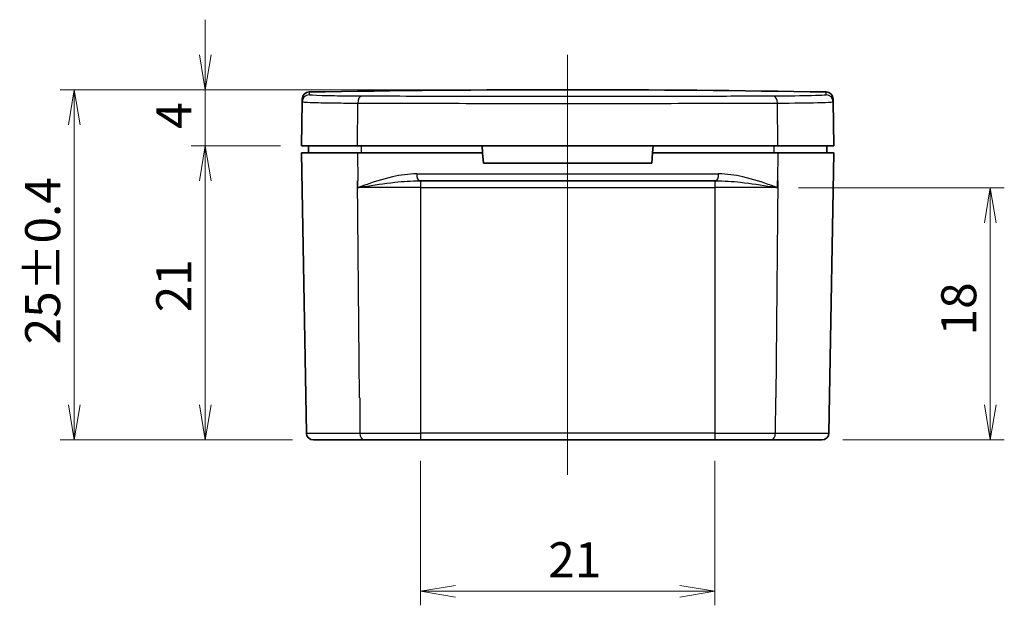
# Model space of a CAD drawing. Units: millimetres. Extents: x -256 to 1413, y 8 to 289.
# Drawn here: x 90 to 160, y 93 to 135 of the extents above; entities that cross this region are included whole.
import ezdxf

# ---------------------------------------------------------------- set-up
doc = ezdxf.new("R2010")
doc.units = ezdxf.units.MM
doc.layers.get('Defpoints').update_dxf_attribs({"lineweight": 25})
doc.layers.add('Centerline (ISO)', color=7, linetype='Continuous', lineweight=18, true_color=0x80ffff)
for name, color, linetype, lineweight in [('Dimension (ISO)', 7, 'Continuous', 18), ('Visible (ISO)', 7, 'Continuous', 35), ('Visible Narrow (ISO)', 7, 'Continuous', 25)]:
    doc.layers.add(name, color=color, linetype=linetype, lineweight=lineweight)
doc.styles.add('Note Text (TK)', font='MS PGothic.ttf')
doc.dimstyles.new('Default - Method 1b (TK)', dxfattribs={"dimtxt": 2.5, "dimasz": 2.5, "dimexe": 1, "dimexo": 1.5, "dimgap": 1, "dimtad": 1, "dimtoh": 1, "dimrnd": 1e-08, "dimdsep": 46, "dimtxsty": 'Note Text (TK)', "dimblk": 'OPEN', "dimcen": 0.09, "dimdle": 5, "dimclrd": 100, "dimclre": 100, "dimclrt": 7, "dimadec": 1, "dimazin": 1, "dimtfac": 1, "dimtmove": 0, "dimatfit": 3, "dimldrblk": 'OPEN', "dimfxl": 0, "dimtolj": 1, "dimlwd": -1, "dimlwe": -1, "dimarcsym": 0})

# ---------------------------------------------------------------- blocks, each defined once
blk = doc.blocks.new('_Open')
at = {"color": 0, "linetype": 'ByBlock', "lineweight": -2}
for p, q in [((-1, 0.167), (0, 0)), ((-1, -0.167), (0, 0)), ((0, 0), (-1, 0))]:
    blk.add_line(p, q, dxfattribs=at)
blk = doc.blocks.new('*D7')
at = {"layer": 'Defpoints', "color": 0, "transparency": 16777216}
for p in [(103.461, 125.97), (110.317, 125.97), (111.175, 104.97)]:
    blk.add_point(p, dxfattribs=at)
at = {"layer": 'Dimension (ISO)', "color": 100, "transparency": 16777216}
for p, q in [((108.817, 125.97), (102.461, 125.97)), ((103.461, 107.47), (103.461, 123.47)), ((109.675, 104.97), (102.461, 104.97))]:
    blk.add_line(p, q, dxfattribs=at)
at = {"layer": 'Dimension (ISO)', "color": 100, "transparency": 16777216, "xscale": 2.5, "yscale": 2.5, "zscale": 2.5}
for p, rotation in [((103.461, 125.97), 90), ((103.461, 104.97), 270)]:
    blk.add_blockref('_Open', p, dxfattribs=dict(at, rotation=rotation))
at = {"layer": 'Dimension (ISO)', "color": 7, "transparency": 16777216, "insert": (101.211, 114.085), "char_height": 2.5, "attachment_point": 4, "rotation": 90, "style": 'Note Text (TK)'}
blk.add_mtext('\\A1;21', dxfattribs=at)
blk = doc.blocks.new('*D10')
at = {"layer": 'Defpoints', "color": 0, "transparency": 16777216}
for p in [(103.461, 129.97), (129.317, 129.97), (110.317, 125.97)]:
    blk.add_point(p, dxfattribs=at)
at = {"layer": 'Dimension (ISO)', "color": 100, "transparency": 16777216}
for p, q in [((103.461, 132.47), (103.461, 134.97)), ((127.817, 129.97), (102.461, 129.97)), ((103.461, 125.97), (103.461, 129.97)), ((108.817, 125.97), (102.461, 125.97)), ((103.461, 123.47), (103.461, 120.97))]:
    blk.add_line(p, q, dxfattribs=at)
at = {"layer": 'Dimension (ISO)', "color": 100, "transparency": 16777216, "xscale": 2.5, "yscale": 2.5, "zscale": 2.5}
for p, rotation in [((103.461, 129.97), 270), ((103.461, 125.97), 90)]:
    blk.add_blockref('_Open', p, dxfattribs=dict(at, rotation=rotation))
at = {"layer": 'Dimension (ISO)', "color": 7, "transparency": 16777216, "insert": (101.211, 127.181), "char_height": 2.5, "attachment_point": 4, "rotation": 90, "style": 'Note Text (TK)'}
blk.add_mtext('\\A1;4', dxfattribs=at)
blk = doc.blocks.new('*D11')
at = {"layer": 'Defpoints', "color": 0, "transparency": 16777216}
for p in [(94.11, 129.97), (129.317, 129.97), (111.175, 104.97)]:
    blk.add_point(p, dxfattribs=at)
at = {"layer": 'Dimension (ISO)', "color": 100, "transparency": 16777216}
for p, q in [((127.817, 129.97), (93.11, 129.97)), ((94.11, 107.47), (94.11, 127.47)), ((109.675, 104.97), (93.11, 104.97))]:
    blk.add_line(p, q, dxfattribs=at)
at = {"layer": 'Dimension (ISO)', "color": 100, "transparency": 16777216, "xscale": 2.5, "yscale": 2.5, "zscale": 2.5}
for p, rotation in [((94.11, 129.97), 90), ((94.11, 104.97), 270)]:
    blk.add_blockref('_Open', p, dxfattribs=dict(at, rotation=rotation))
at = {"layer": 'Dimension (ISO)', "color": 7, "transparency": 16777216, "insert": (91.86, 111.795), "char_height": 2.5, "attachment_point": 4, "rotation": 90, "style": 'Note Text (TK)'}
blk.add_mtext('\\A1;25±0.4', dxfattribs=at)
blk = doc.blocks.new('*D15')
at = {"layer": 'Defpoints', "color": 0, "transparency": 16777216}
for p in [(118.817, 104.97), (139.817, 104.97), (139.817, 94.164)]:
    blk.add_point(p, dxfattribs=at)
at = {"layer": 'Dimension (ISO)', "color": 100, "transparency": 16777216}
for p, q in [((118.817, 103.47), (118.817, 93.164)), ((139.817, 103.47), (139.817, 93.164)), ((121.317, 94.164), (137.317, 94.164))]:
    blk.add_line(p, q, dxfattribs=at)
at = {"layer": 'Dimension (ISO)', "color": 100, "transparency": 16777216, "xscale": 2.5, "yscale": 2.5, "zscale": 2.5, "rotation": 180}
blk.add_blockref('_Open', (118.817, 94.164), dxfattribs=at)
at = {"layer": 'Dimension (ISO)', "color": 100, "transparency": 16777216, "xscale": 2.5, "yscale": 2.5, "zscale": 2.5}
blk.add_blockref('_Open', (139.817, 94.164), dxfattribs=at)
at = {"layer": 'Dimension (ISO)', "color": 7, "transparency": 16777216, "insert": (127.932, 96.414), "char_height": 2.5, "attachment_point": 4, "style": 'Note Text (TK)'}
blk.add_mtext('\\A1;21', dxfattribs=at)
blk = doc.blocks.new('*D16')
at = {"layer": 'Defpoints', "color": 0, "transparency": 16777216}
for p in [(144.291, 122.978), (159.473, 122.978), (147.459, 104.97)]:
    blk.add_point(p, dxfattribs=at)
at = {"layer": 'Dimension (ISO)', "color": 100, "transparency": 16777216}
for p, q in [((145.791, 122.978), (160.473, 122.978)), ((159.473, 107.47), (159.473, 120.478)), ((148.959, 104.97), (160.473, 104.97))]:
    blk.add_line(p, q, dxfattribs=at)
at = {"layer": 'Dimension (ISO)', "color": 100, "transparency": 16777216, "xscale": 2.5, "yscale": 2.5, "zscale": 2.5}
for p, rotation in [((159.473, 122.978), 90), ((159.473, 104.97), 270)]:
    blk.add_blockref('_Open', p, dxfattribs=dict(at, rotation=rotation))
at = {"layer": 'Dimension (ISO)', "color": 7, "transparency": 16777216, "insert": (157.223, 112.433), "char_height": 2.5, "attachment_point": 4, "rotation": 90, "style": 'Note Text (TK)'}
blk.add_mtext('\\A1;18', dxfattribs=at)

msp = doc.modelspace()

# ---------------------------------------------------------------- linework, layer by layer
at = {"layer": 'Centerline (ISO)', "linetype": 'Continuous'}
msp.add_line((129.3169, 102.4695), (129.3169, 132.4695), dxfattribs=at)
at = {"layer": 'Visible (ISO)'}
for p, q in [((110.3718, 129.1173), (110.3753, 129.3165)), ((148.2584, 129.3165), (148.2619, 129.1173)), ((110.3169, 125.9695), (110.3718, 129.1173)), ((148.3169, 125.9695), (148.2619, 129.1173)), ((114.3169, 125.9695), (110.3169, 125.9695)), ((110.8169, 125.9695), (110.8169, 125.4695)), ((144.3169, 125.9695), (114.3169, 125.9695)), ((123.2075, 125.9695), (123.2512, 125.4695)), ((135.3825, 125.4695), (135.4262, 125.9695)), ((148.3169, 125.9695), (144.3169, 125.9695)), ((147.8169, 125.9695), (147.8169, 125.4695)), ((110.3256, 125.4695), (110.6748, 105.4608)), ((110.3256, 125.4695), (114.3217, 125.4695)), ((114.3217, 125.4695), (123.2512, 125.4695)), ((123.2512, 125.4695), (123.3169, 124.7195)), ((135.3169, 124.7195), (135.3825, 125.4695)), ((135.3825, 125.4695), (144.312, 125.4695)), ((144.312, 125.4695), (148.3081, 125.4695)), ((148.3081, 125.4695), (147.9589, 105.4608)), ((123.3169, 124.7195), (135.3169, 124.7195)), ((139.8891, 123.4695), (118.7446, 123.4695)), ((114.7776, 104.9695), (111.1748, 104.9695)), ((118.8169, 104.9695), (114.7776, 104.9695)), ((118.8169, 104.9695), (139.8169, 104.9695)), ((143.8562, 104.9695), (139.8169, 104.9695)), ((147.459, 104.9695), (143.8562, 104.9695))]:
    msp.add_line(p, q, dxfattribs=at)
for centre, radius, start, end in [((129.3169, -922.0305), 1052, 88.9950707, 91.0049293), ((110.8752, 129.3078), 0.5, 91.004929, 179), ((147.7585, 129.3078), 0.5, 1, 88.995071), ((111.1748, 105.4695), 0.5, 181, 270), ((147.459, 105.4695), 0.5, 270, 359)]:
    msp.add_arc(centre, radius, start, end, dxfattribs=at)
at = {"layer": 'Visible Narrow (ISO)'}
for p, q in [((110.8664, 129.8077), (110.863, 129.6084)), ((147.7708, 129.6084), (147.7673, 129.8077)), ((114.3169, 125.9695), (114.3464, 129.0162)), ((144.3169, 125.9695), (144.2873, 129.0162)), ((114.5946, 125.9695), (114.5946, 125.4695)), ((144.0391, 125.9695), (144.0391, 125.4695)), ((114.3217, 125.4695), (114.3411, 123.4695)), ((144.312, 125.4695), (144.2926, 123.4695)), ((118.5449, 123.9608), (140.0888, 123.9608)), ((114.4448, 110.6695), (114.3201, 123.4695)), ((114.3381, 123.4695), (114.3201, 123.4695)), ((114.3429, 122.9783), (114.3381, 123.4695)), ((118.8169, 122.9783), (114.3429, 122.9783)), ((118.8169, 123.4695), (118.8169, 122.9783)), ((118.8169, 122.9783), (118.8169, 105.4608)), ((118.8169, 122.9783), (139.8169, 122.9783)), ((139.8169, 123.4695), (139.8169, 122.9783)), ((139.8169, 122.9783), (139.8169, 105.4608)), ((144.2908, 122.9783), (139.8169, 122.9783)), ((144.3136, 123.4695), (144.1889, 110.6695)), ((144.2908, 122.9783), (144.2956, 123.4695)), ((144.3136, 123.4695), (144.2956, 123.4695)), ((114.4711, 107.9695), (114.4448, 110.6695)), ((144.1889, 110.6695), (144.1626, 107.9695)), ((114.4914, 107.9695), (114.4711, 107.9695)), ((114.4914, 107.9695), (114.4988, 105.4608)), ((144.1423, 107.9695), (144.1349, 105.4608)), ((144.1626, 107.9695), (144.1423, 107.9695)), ((110.6748, 105.4608), (114.4988, 105.4608)), ((114.4988, 105.4608), (118.8169, 105.4608)), ((118.8169, 105.4608), (118.8169, 104.9695)), ((139.8169, 105.4608), (118.8169, 105.4608)), ((139.8169, 105.4608), (139.8169, 104.9695)), ((139.8169, 105.4608), (144.1349, 105.4608)), ((144.1349, 105.4608), (147.9589, 105.4608))]:
    msp.add_line(p, q, dxfattribs=at)
for centre, major_axis, ratio, start_param, end_param in [((110.8717, 129.1085), (-0.4999, 0.0087), 0.9998103, 4.7473816, 6.2831853), ((114.6241, 129.0075), (0.0017, 0.5), 0.5555954, 0.0314485, 1.5552866), ((144.0096, 129.0075), (-0.0017, 0.5), 0.5555954, 4.7278987, 6.2517368), ((147.762, 129.1085), (0.4999, 0.0087), 0.9998103, 0, 1.5358037), ((118.7446, 123.9695), (0, -0.5), 0.3994791, 4.7298423, 6.2831853), ((139.8891, 123.9695), (0, -0.5), 0.3994791, 0, 1.553343), ((114.7776, 105.4695), (0, -0.5), 0.5575105, 4.7298424, 6.2831853), ((143.8562, 105.4695), (0, -0.5), 0.5574685, 0, 1.5533429)]:
    msp.add_ellipse(centre, major_axis=major_axis, ratio=ratio, start_param=start_param, end_param=end_param, dxfattribs=at)
for points, knots in [([(114.6172, 129.5072), (114.1615, 129.5088), (113.7356, 129.5116), (112.7263, 129.5216), (112.2025, 129.5305), (111.187, 129.5592), (110.8625, 129.5822), (110.863, 129.6084)], [0, 0, 0, 0, 0.16432678, 0.16432678, 0.42724962, 0.42724962, 0.82926823, 0.82926823, 0.82926823, 0.82926823]), ([(144.0166, 129.5072), (142.5887, 129.5022), (141.0676, 129.498), (136.9449, 129.489), (134.2428, 129.4855), (128.3887, 129.483), (125.2278, 129.4846), (119.52, 129.4929), (116.9442, 129.4991), (114.6172, 129.5072)], [0, 0, 0, 0, 0.514951, 0.514951, 1.3388725, 1.3388725, 2.2762529, 2.2762529, 3.1154908, 3.1154908, 3.1154908, 3.1154908]), ([(147.7708, 129.6084), (147.771, 129.5977), (147.7175, 129.5875), (147.4418, 129.5629), (147.1368, 129.5495), (146.0619, 129.522), (145.1297, 129.5111), (144.0166, 129.5072)], [0, 0, 0, 0, 0.16454199, 0.16454199, 0.42780918, 0.42780918, 0.82926819, 0.82926819, 0.82926819, 0.82926819]), ([(110.3718, 129.1173), (110.3713, 129.0912), (110.7149, 129.0682), (111.79, 129.0395), (112.3446, 129.0305), (113.4131, 129.0205), (113.864, 129.0178), (114.3464, 129.0162)], [-0.82926823, -0.82926823, -0.82926823, -0.82926823, -0.42724962, -0.42724962, -0.16432678, -0.16432678, 0, 0, 0, 0]), ([(114.3464, 129.0162), (116.7163, 129.008), (119.3396, 129.0019), (125.1525, 128.9935), (128.3717, 128.992), (134.3335, 128.9945), (137.0854, 128.9979), (141.284, 129.0069), (142.8332, 129.0112), (144.2873, 129.0162)], [-3.1154908, -3.1154908, -3.1154908, -3.1154908, -2.2762529, -2.2762529, -1.3388725, -1.3388725, -0.514951, -0.514951, 0, 0, 0, 0]), ([(144.2873, 129.0162), (145.4658, 129.0201), (146.4527, 129.0309), (147.5907, 129.0584), (147.9136, 129.0718), (148.2055, 129.0964), (148.2621, 129.1066), (148.2619, 129.1173)], [-0.82926819, -0.82926819, -0.82926819, -0.82926819, -0.42780918, -0.42780918, -0.16454199, -0.16454199, 0, 0, 0, 0]), ([(118.5449, 123.9608), (117.9563, 123.9608), (117.382, 123.8744), (116.1081, 123.5893), (115.4169, 123.362), (114.6168, 123.0777), (114.4831, 123.0306), (114.3429, 122.9783)], [0, 0, 0, 0, 0.18904522, 0.18904522, 0.43037138, 0.43037138, 0.48109789, 0.48109789, 0.48109789, 0.48109789]), ([(144.2908, 122.9783), (144.1503, 123.0307), (144.0169, 123.0777), (143.2168, 123.362), (142.5256, 123.5893), (141.2517, 123.8744), (140.6774, 123.9608), (140.0888, 123.9608)], [-0.00972746, -0.00972746, -0.00972746, -0.00972746, 0.04099905, 0.04099905, 0.28232521, 0.28232521, 0.47137043, 0.47137043, 0.47137043, 0.47137043]), ([(114.3429, 122.9783), (114.4902, 123.0045), (114.6312, 123.028), (115.4812, 123.1702), (116.233, 123.2838), (117.5754, 123.4263), (118.1659, 123.4695), (118.7446, 123.4695)], [-0.48109789, -0.48109789, -0.48109789, -0.48109789, -0.43037138, -0.43037138, -0.18904522, -0.18904522, 0, 0, 0, 0]), ([(139.8891, 123.4695), (140.4678, 123.4695), (141.0583, 123.4263), (142.4007, 123.2838), (143.1526, 123.1702), (144.0026, 123.028), (144.1432, 123.0046), (144.2908, 122.9783)], [-0.47137043, -0.47137043, -0.47137043, -0.47137043, -0.28232521, -0.28232521, -0.04099905, -0.04099905, 0.00972746, 0.00972746, 0.00972746, 0.00972746])]:
    msp.add_open_spline(points, degree=3, knots=knots, dxfattribs=at)

# ---------------------------------------------------------------- dimensions: what is measured, and where the dimension line sits
at = {"layer": 'Dimension (ISO)', "color": 100, "true_color": 0x00ff3f}
for base, p1, p2, angle, override, picture, middle in [((103.4614, 129.9695), (110.3169, 125.9695), (129.3169, 129.9695), 90, {"dimgap": 1, "dimtoh": 0, "dimdec": 2, "dimtol": 0, "dimlim": 0, "dimtp": 0, "dimtm": 0, "dimtdec": 2, "dimtofl": 1, "dimatfit": 1}, '*D10', (103.4614, 127.9695)), ((94.1103, 129.9695), (111.1748, 104.9695), (129.3169, 129.9695), 90, {"dimgap": 1, "dimtoh": 0, "dimdec": 2, "dimtol": 1, "dimlim": 0, "dimtp": 0.4, "dimtm": 0.4, "dimtdec": 2, "dimtofl": 0, "dimatfit": 1}, '*D11', (94.1103, 117.4695)), ((103.4614, 125.9695), (111.1748, 104.9695), (110.3169, 125.9695), 90, {"dimgap": 1, "dimtoh": 0, "dimdec": 2, "dimtol": 0, "dimlim": 0, "dimtp": 0, "dimtm": 0, "dimtdec": 2, "dimtofl": 0, "dimatfit": 1}, '*D7', (103.4614, 115.4695)), ((159.4728, 122.9783), (147.459, 104.9695), (144.2908, 122.9783), 90, {"dimgap": 1, "dimtoh": 0, "dimdec": 1, "dimtol": 0, "dimlim": 0, "dimtp": 0, "dimtm": 0, "dimtdec": 2, "dimtofl": 0, "dimatfit": 1}, '*D16', (159.4728, 113.9739)), ((139.8169, 94.1645), (118.8169, 104.9695), (139.8169, 104.9695), 180, {"dimgap": 1, "dimtoh": 0, "dimdec": 1, "dimtol": 0, "dimlim": 0, "dimtp": 0, "dimtm": 0, "dimtdec": 2, "dimtofl": 0, "dimatfit": 1}, '*D15', (129.3169, 94.1645))]:
    dim = msp.add_linear_dim(base=base, p1=p1, p2=p2, angle=angle, dimstyle='Default - Method 1b (TK)', override=override, dxfattribs=at)
    dim.commit()
    dim.dimension.update_dxf_attribs({"geometry": picture, "text_midpoint": middle, "dimtype": 160})

doc.saveas('drawing.dxf')
